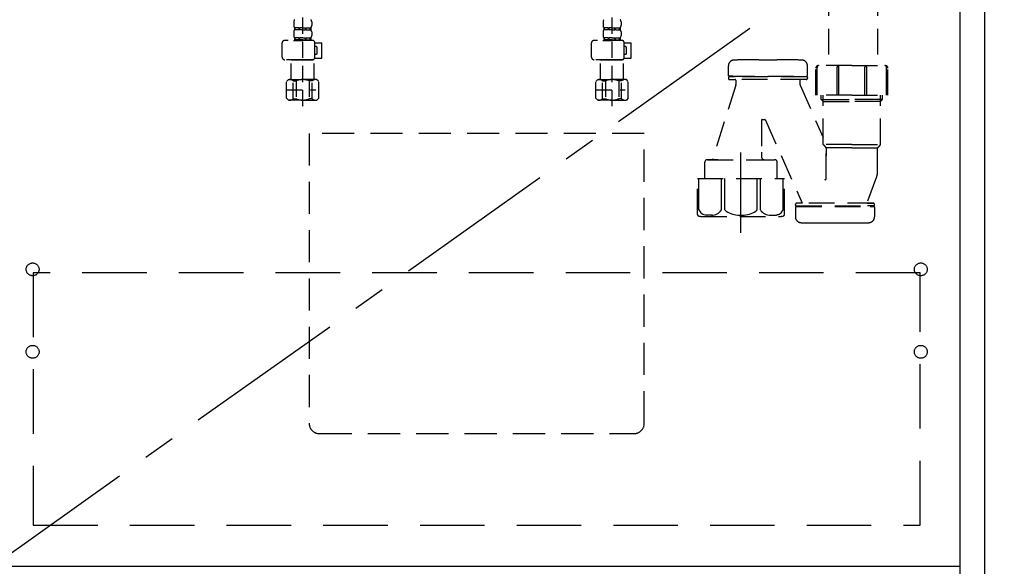
# Model space of a CAD drawing. Extents: x 0 to 26473, y -11033 to -2163.
# Drawn here: x 16986 to 17750, y -8753 to -8328 of the extents above; entities that cross this region are included whole.
import ezdxf

# ---------------------------------------------------------------- set-up
doc = ezdxf.new("R2010")
doc.units = 0
doc.header["$LTSCALE"] = 50
doc.header["$MEASUREMENT"] = 0
for name, pattern in [('CENTER', [2, 1.25, -0.25, 0.25, -0.25]), ('DASHED', [0.75, 0.5, -0.25]), ('HIDDEN', [0.375, 0.25, -0.125])]:
    doc.linetypes.add(name, pattern=pattern)
doc.layers.get('0').update_dxf_attribs({"linetype": 'CONTINUOUS'})
for name, color, linetype in [('120-キャビネット（外）', 7, 'CONTINUOUS'), ('121-キャビネット（中）', 253, 'HIDDEN'), ('123-扉向き', 231, 'CENTER'), ('150-機器', 8, 'CONTINUOUS'), ('160-文字', 254, 'CONTINUOUS')]:
    doc.layers.add(name, color=color, linetype=linetype)
doc.styles.add('KH001', font='txt')
doc.dimstyles.new('KH1xx030', dxfattribs={"dimscale": 30, "dimtxt": 2, "dimasz": 0.6, "dimexe": 0.3, "dimexo": 1.2, "dimgap": 0.5, "dimtad": 3, "dimdec": 1, "dimdsep": 46, "dimlunit": 6, "dimtxsty": 'KH001', "dimblk": 'DOT', "dimcen": 1, "dimdle": 1, "dimclrd": 256, "dimclre": 256, "dimclrt": 256, "dimadec": 0, "dimazin": 0, "dimtfac": 1, "dimtdec": 1, "dimtix": 1, "dimtmove": 2, "dimatfit": 3, "dimldrblk": 'CLOSEDBLANK', "dimfxl": 1, "dimtolj": 1, "dimtzin": 0, "dimlwd": -1, "dimlwe": -1, "dimarcsym": 0})

# ---------------------------------------------------------------- blocks, each defined once
blk = doc.blocks.new('_ClosedBlank')
at = {"color": 0, "linetype": 'ByBlock', "lineweight": -2}
for p, q in [((-1, 0.167), (0, 0)), ((-1, 0.167), (-1, -0.167)), ((0, 0), (-1, -0.167))]:
    blk.add_line(p, q, dxfattribs=at)
blk = doc.blocks.new('_Dot')
at = {"color": 0, "linetype": 'ByBlock', "lineweight": -2}
blk.add_line((-0.5, 0), (-1, 0), dxfattribs=at)
at = {"color": 0, "linetype": 'ByBlock', "const_width": 0.5}
blk.add_lwpolyline([(-0.25, 0, 1), (0.25, 0, 1)], format="xyb", close=True, dxfattribs=at)
blk = doc.blocks.new('包丁差し_S')
at = {"layer": '121-キャビネット（中）', "color": 13, "ltscale": 2}
blk.add_lwpolyline([(-122.01, -233), (121.99, -233, 0.414214), (129.99, -225), (129.99, 0), (-130.01, 0), (-130.01, -225, 0.414214)], format="xyb", close=True, dxfattribs=at)
blk = doc.blocks.new('F402_S')
at = {"layer": '150-機器', "color": 13, "linetype": 'DASHED', "ltscale": 0.5}
for p, q in [((-120, -402.9), (-120, -308.59)), ((120, -402.9), (120, -308.59)), ((-126.98, -337.46), (-126.98, -340.26)), ((-126.38, -342), (-126.38, -343.5)), ((-125.99, -342), (-126.38, -342)), ((-125.99, -343.5), (-126.38, -343.5)), ((-125.99, -343.5), (-125.99, -342)), ((-125.8, -343.5), (-125.8, -342)), ((-122.67, -342), (-125.8, -342)), ((-122.67, -343.5), (-125.8, -343.5)), ((-122.67, -343.5), (-122.67, -342)), ((-122.21, -343.5), (-122.21, -342)), ((-120, -342), (-122.21, -342)), ((-120, -343.5), (-122.21, -343.5)), ((-120, -342), (-117.79, -342)), ((-120, -343.5), (-117.79, -343.5)), ((-117.79, -343.5), (-117.79, -342)), ((-117.33, -343.5), (-117.33, -342)), ((-117.33, -342), (-114.2, -342)), ((-117.33, -343.5), (-114.2, -343.5)), ((-114.2, -343.5), (-114.2, -342)), ((-114.01, -343.5), (-114.01, -342)), ((-114.01, -342), (-113.62, -342)), ((-114.01, -343.5), (-113.62, -343.5)), ((-113.62, -342), (-113.62, -343.5)), ((-113.02, -337.46), (-113.02, -340.26)), ((113.02, -337.46), (113.02, -340.26)), ((113.62, -342), (113.62, -343.5)), ((114.01, -342), (113.62, -342)), ((114.01, -343.5), (113.62, -343.5)), ((114.01, -343.5), (114.01, -342)), ((114.2, -343.5), (114.2, -342)), ((117.33, -342), (114.2, -342)), ((117.33, -343.5), (114.2, -343.5)), ((117.33, -343.5), (117.33, -342)), ((117.79, -343.5), (117.79, -342)), ((120, -342), (117.79, -342)), ((120, -343.5), (117.79, -343.5)), ((120, -342), (122.21, -342)), ((120, -343.5), (122.21, -343.5)), ((122.21, -343.5), (122.21, -342)), ((122.67, -343.5), (122.67, -342)), ((122.67, -342), (125.8, -342)), ((122.67, -343.5), (125.8, -343.5)), ((125.8, -343.5), (125.8, -342)), ((125.99, -343.5), (125.99, -342)), ((125.99, -342), (126.38, -342)), ((125.99, -343.5), (126.38, -343.5)), ((126.38, -342), (126.38, -343.5)), ((126.98, -337.46), (126.98, -340.26)), ((-126.98, -345.24), (-126.98, -348.03)), ((-125.99, -349.78), (-126.38, -349.78)), ((-126.38, -349.78), (-126.38, -351.78)), ((-125.99, -351.28), (-126.38, -351.28)), ((-125.99, -351.28), (-125.99, -349.78)), ((-122.67, -349.78), (-125.8, -349.78)), ((-125.8, -351.28), (-125.8, -349.78)), ((-122.67, -351.28), (-125.8, -351.28)), ((-122.67, -351.28), (-122.67, -349.78)), ((-120, -349.78), (-122.21, -349.78)), ((-122.21, -351.28), (-122.21, -349.78)), ((-120, -351.28), (-122.21, -351.28)), ((-120, -349.78), (-117.79, -349.78)), ((-120, -351.28), (-117.79, -351.28)), ((-117.79, -351.28), (-117.79, -349.78)), ((-117.33, -349.78), (-114.2, -349.78)), ((-117.33, -351.28), (-117.33, -349.78)), ((-117.33, -351.28), (-114.2, -351.28)), ((-114.2, -351.28), (-114.2, -349.78)), ((-114.01, -349.78), (-113.62, -349.78)), ((-114.01, -351.28), (-114.01, -349.78)), ((-114.01, -351.28), (-113.62, -351.28)), ((-113.62, -349.78), (-113.62, -351.78)), ((-113.02, -345.24), (-113.02, -348.03)), ((113.02, -345.24), (113.02, -348.03)), ((114.01, -349.78), (113.62, -349.78)), ((113.62, -349.78), (113.62, -351.78)), ((114.01, -351.28), (113.62, -351.28)), ((114.01, -351.28), (114.01, -349.78)), ((117.33, -349.78), (114.2, -349.78)), ((114.2, -351.28), (114.2, -349.78)), ((117.33, -351.28), (114.2, -351.28)), ((117.33, -351.28), (117.33, -349.78)), ((120, -349.78), (117.79, -349.78)), ((117.79, -351.28), (117.79, -349.78)), ((120, -351.28), (117.79, -351.28)), ((120, -349.78), (122.21, -349.78)), ((120, -351.28), (122.21, -351.28)), ((122.21, -351.28), (122.21, -349.78)), ((122.67, -349.78), (125.8, -349.78)), ((122.67, -351.28), (122.67, -349.78)), ((122.67, -351.28), (125.8, -351.28)), ((125.8, -351.28), (125.8, -349.78)), ((125.99, -349.78), (126.38, -349.78)), ((125.99, -351.28), (125.99, -349.78)), ((125.99, -351.28), (126.38, -351.28)), ((126.38, -349.78), (126.38, -351.78)), ((126.98, -345.24), (126.98, -348.03)), ((-135.96, -364.84), (-135.96, -353.77)), ((-112.52, -351.78), (-133.96, -351.78)), ((-127.08, -351.78), (-120, -351.78)), ((-110.54, -353.57), (-105.24, -353.57)), ((-110.53, -364.84), (-110.53, -353.77)), ((-109.73, -356.56), (-110.53, -356.56)), ((-108.73, -361.55), (-108.73, -357.56)), ((-105.24, -365.54), (-105.24, -353.57)), ((104.04, -364.84), (104.04, -353.77)), ((127.48, -351.78), (106.04, -351.78)), ((112.92, -351.78), (120, -351.78)), ((129.46, -353.57), (134.76, -353.57)), ((129.47, -364.84), (129.47, -353.77)), ((130.27, -356.56), (129.47, -356.56)), ((131.27, -361.55), (131.27, -357.56)), ((134.76, -365.54), (134.76, -353.57)), ((-110.65, -365.54), (-105.24, -365.54)), ((-110.53, -362.55), (-109.73, -362.55)), ((129.35, -365.54), (134.76, -365.54)), ((129.47, -362.55), (130.27, -362.55)), ((-120, -366.84), (-133.96, -366.84)), ((-128.88, -366.84), (-128.98, -366.93)), ((-128.98, -366.93), (-120, -366.93)), ((-128.98, -382.19), (-128.98, -366.93)), ((-120, -366.84), (-112.52, -366.84)), ((-111.02, -366.93), (-120, -366.93)), ((-111.12, -366.84), (-111.02, -366.93)), ((-111.02, -382.19), (-111.02, -366.93)), ((120, -366.84), (106.04, -366.84)), ((111.12, -366.84), (111.02, -366.93)), ((111.02, -366.93), (120, -366.93)), ((111.02, -382.19), (111.02, -366.93)), ((120, -366.84), (127.48, -366.84)), ((128.98, -366.93), (120, -366.93)), ((128.88, -366.84), (128.98, -366.93)), ((128.98, -382.19), (128.98, -366.93)), ((-132.57, -383.69), (-131.07, -382.19)), ((-132.57, -396.66), (-132.57, -383.69)), ((-131.07, -382.19), (-120, -382.19)), ((-129.93, -382.19), (-120, -382.19)), ((-127.37, -383.19), (-125.13, -383.19)), ((-127.37, -397.15), (-127.37, -383.19)), ((-125.13, -383.19), (-125.13, -397.15)), ((-110.07, -382.19), (-120, -382.19)), ((-108.93, -382.19), (-120, -382.19)), ((-120, -388.18), (-119.96, -388.18)), ((-112.63, -383.19), (-114.87, -383.19)), ((-114.87, -383.19), (-114.87, -397.15)), ((-112.63, -397.15), (-112.63, -383.19)), ((-107.43, -383.69), (-108.93, -382.19)), ((-107.43, -396.66), (-107.43, -383.69)), ((107.43, -383.69), (108.93, -382.19)), ((107.43, -396.66), (107.43, -383.69)), ((108.93, -382.19), (120, -382.19)), ((110.07, -382.19), (120, -382.19)), ((112.63, -383.19), (114.87, -383.19)), ((112.63, -397.15), (112.63, -383.19)), ((114.87, -383.19), (114.87, -397.15)), ((129.93, -382.19), (120, -382.19)), ((131.07, -382.19), (120, -382.19)), ((120, -388.18), (120.04, -388.18)), ((127.37, -383.19), (125.13, -383.19)), ((125.13, -383.19), (125.13, -397.15)), ((127.37, -397.15), (127.37, -383.19)), ((132.57, -383.69), (131.07, -382.19)), ((132.57, -396.66), (132.57, -383.69)), ((-132.57, -390.17), (-109.78, -390.17)), ((-132.57, -396.66), (-131.07, -398.15)), ((-127.37, -397.15), (-125.13, -397.15)), ((-112.63, -397.15), (-114.87, -397.15)), ((-107.43, -396.66), (-108.93, -398.15)), ((107.43, -390.17), (130.22, -390.17)), ((107.43, -396.66), (108.93, -398.15)), ((112.63, -397.15), (114.87, -397.15)), ((127.37, -397.15), (125.13, -397.15)), ((132.57, -396.66), (131.07, -398.15)), ((-120, -398.15), (-131.07, -398.15)), ((-120, -398.15), (-108.93, -398.15)), ((120, -398.15), (108.93, -398.15)), ((120, -398.15), (131.07, -398.15))]:
    blk.add_line(p, q, dxfattribs=at)
for centre, radius, start, end in [((-124.14, -337.46), 2.84, 142.15071, 180), ((-115.86, -337.46), 2.84, 0, 37.84929), ((115.86, -337.46), 2.84, 142.15071, 180), ((124.14, -337.46), 2.84, 0, 37.84929), ((-124.14, -340.26), 2.84, 180, 217.84929), ((-124.14, -345.24), 2.84, 142.15071, 180), ((-115.86, -340.26), 2.84, 322.15071, 0), ((-115.86, -345.24), 2.84, 0, 37.84929), ((115.86, -340.26), 2.84, 180, 217.84929), ((115.86, -345.24), 2.84, 142.15071, 180), ((124.14, -340.26), 2.84, 322.15071, 0), ((124.14, -345.24), 2.84, 0, 37.84929), ((-124.14, -348.03), 2.84, 180, 217.84929), ((-115.86, -348.03), 2.84, 322.15071, 0), ((115.86, -348.03), 2.84, 180, 217.84929), ((124.14, -348.03), 2.84, 322.15071, 0), ((-133.96, -353.77), 1.99, 90, 180), ((-112.52, -353.77), 1.99, 0, 90), ((-109.73, -357.56), 0.997, 0, 90), ((106.04, -353.77), 1.99, 90, 180), ((127.48, -353.77), 1.99, 0, 90), ((130.27, -357.56), 0.997, 0, 90), ((-133.96, -364.84), 1.99, 180.001, 270), ((-112.52, -364.84), 1.99, 270, 359.999), ((-109.73, -361.55), 0.997, 270, 0), ((106.04, -364.84), 1.99, 180.001, 270), ((127.48, -364.84), 1.99, 270, 359.999), ((130.27, -361.55), 0.997, 270, 0), ((-129.97, -386.08), 3.89, 48.036, 110.221), ((-120.03, -396.08), 13.89, 89.864, 111.555), ((-119.97, -396.08), 13.89, 68.445, 90.136), ((-110.03, -386.08), 3.89, 69.779, 131.964), ((110.03, -386.08), 3.89, 48.036, 110.221), ((119.97, -396.08), 13.89, 89.864, 111.555), ((120.03, -396.08), 13.89, 68.445, 90.136), ((129.97, -386.08), 3.89, 69.779, 131.964), ((-129.97, -394.26), 3.89, 249.779, 311.964), ((-120, -384.43), 13.72, 248.018, 270), ((-120, -384.43), 13.72, 270, 291.982), ((-110.03, -394.26), 3.89, 228.036, 290.221), ((110.03, -394.26), 3.89, 249.779, 311.964), ((120, -384.43), 13.72, 248.018, 270), ((120, -384.43), 13.72, 270, 291.982), ((129.97, -394.26), 3.89, 228.036, 290.221)]:
    blk.add_arc(centre, radius, start, end, dxfattribs=at)
blk = doc.blocks.new('排水ﾄﾗｯﾌﾟ_破線-2')
at = {"layer": '150-機器', "color": 13, "linetype": 'DASHED', "ltscale": 0.8}
for p, q in [((-89, 0), (0, 0)), ((89, 0), (0, 0)), ((-89.5, -9.6), (-89.5, -6.1)), ((89.5, -6.1), (-89.5, -6.1)), ((-87.11, -3.02), (-89.43, -1.9)), ((89, -3.6), (-89, -3.6)), ((-89, -3.6), (-89, -6.1)), ((-87.11, -3.02), (87.11, -3.02)), ((87.11, -3.02), (89.43, -1.9)), ((89, -3.6), (89, -6.1)), ((89.5, -9.6), (89.5, -6.1)), ((-88.75, -20.6), (-88.75, -10.6)), ((88.54, -10.6), (-88.54, -10.6)), ((-81.25, -11.24), (-88.54, -10.6)), ((-3.4, -11.24), (-81.25, -11.24)), ((-81.25, -19.45), (-81.25, -11.24)), ((3.4, -11.24), (81.25, -11.24)), ((81.25, -11.24), (88.54, -10.6)), ((81.25, -19.45), (81.25, -11.24)), ((88.75, -20.6), (88.75, -10.6)), ((-80.74, -22.6), (-86.75, -22.6)), ((80.74, -22.6), (86.75, -22.6)), ((0, -25.1), (-79.5, -25.1)), ((0, -25.1), (79.5, -25.1)), ((-71, -31.9), (-69.12, -52.21)), ((71, -31.9), (69.8, -42.84)), ((69.8, -42.84), (67.09, -67.49)), ((88.27, -45.39), (71.75, -45.06)), ((86.94, -45.37), (88.29, -44.06)), ((88.38, -39.59), (87.24, -95.58)), ((88.29, -44.06), (88.38, -39.59)), ((88.38, -39.59), (109.28, -40.02)), ((110.18, -94.05), (111.24, -42.06)), ((129.28, -52.86), (111.04, -51.91)), ((-23.79, -82.08), (-56.64, -68.95)), ((-16.96, -83.51), (46.08, -85.37)), ((47.85, -85.75), (55.12, -88.78)), ((87.36, -89.78), (56.94, -89.16)), ((86.03, -89.76), (87.33, -91.11)), ((87.33, -91.11), (87.24, -95.58)), ((129, -90.85), (110.76, -89.9)), ((87.24, -95.58), (108.14, -96.01)), ((137.85, -102.85), (137.85, -161.37)), ((175.85, -102.85), (175.85, -161.37)), ((83.9, -156.87), (97.9, -156.87)), ((60.2, -169.17), (60.2, -161.56)), ((60.2, -169.17), (60.2, -161.56)), ((121.6, -169.17), (121.6, -161.56)), ((121.6, -169.17), (121.6, -161.56)), ((128, -184.27), (128, -163.37)), ((156, -161.37), (130, -161.37)), ((156, -161.37), (182, -161.37)), ((184, -184.27), (184, -163.37)), ((60.2, -170.67), (60.2, -171.17)), ((60.2, -170.67), (60.2, -171.17)), ((63.65, -169.67), (60.7, -169.67)), ((60.7, -169.67), (121.1, -169.67)), ((65.55, -170.17), (60.7, -170.17)), ((121.1, -170.17), (60.7, -170.17)), ((61.2, -172.17), (65.55, -172.17)), ((120.6, -172.17), (61.2, -172.17)), ((66.05, -172.67), (66.05, -176.14)), ((66.05, -172.67), (66.05, -176.14)), ((115.75, -172.67), (115.75, -176.14)), ((115.75, -172.67), (115.75, -176.14)), ((121.6, -170.67), (121.6, -171.17)), ((121.6, -170.67), (121.6, -171.17)), ((66, -176.44), (47.9, -234.37)), ((115.8, -176.44), (133.8, -217.28)), ((156, -184.27), (128, -184.27)), ((132.3, -187.67), (132.3, -184.27)), ((133.8, -189.17), (132.3, -187.67)), ((132.3, -187.67), (133.8, -187.67)), ((133.8, -222.49), (133.8, -184.27)), ((133.8, -187.67), (156, -187.67)), ((133.8, -189.17), (156, -189.17)), ((156, -184.27), (184, -184.27)), ((178.2, -187.67), (156, -187.67)), ((178.2, -189.17), (156, -189.17)), ((178.2, -222.49), (178.2, -184.27)), ((179.7, -187.67), (178.2, -187.67)), ((178.2, -189.17), (179.7, -187.67)), ((179.7, -187.67), (179.7, -184.27)), ((86, -203.77), (86, -228.67)), ((86.5, -203.27), (88.56, -203.27)), ((89.06, -203.7), (117.48, -268.17)), ((86, -228.67), (86, -232.37)), ((156, -222.66), (133.83, -222.66)), ((133.93, -222.82), (135.87, -224.98)), ((156, -225.14), (135.97, -225.14)), ((136, -249.4), (136, -225.32)), ((136, -225.32), (136, -231.41)), ((156, -222.66), (178.17, -222.66)), ((156, -225.14), (176.03, -225.14)), ((176, -243.43), (176, -225.32)), ((178.07, -222.82), (176.13, -224.98)), ((41.9, -241.37), (41.9, -236.37)), ((43.9, -234.37), (96.1, -234.37)), ((52, -234.37), (43.9, -234.37)), ((88, -234.37), (96.1, -234.37)), ((98.1, -249.08), (98.1, -236.37)), ((41.9, -249.08), (41.9, -241.37)), ((36.2, -249.08), (103.8, -249.08)), ((36.2, -276.95), (36.2, -249.08)), ((103.8, -276.95), (103.8, -249.08)), ((175.21, -247.8), (167.87, -267.49)), ((175.21, -247.8), (167.87, -267.49)), ((112.2, -269.67), (112.2, -269.17)), ((112.2, -269.67), (112.2, -269.17)), ((112.2, -271.17), (112.2, -278.77)), ((112.2, -271.17), (112.2, -278.77)), ((112.7, -270.17), (117.55, -270.17)), ((112.7, -270.17), (173.1, -270.17)), ((112.7, -270.67), (173.1, -270.67)), ((115.65, -270.67), (112.7, -270.67)), ((172.6, -268.17), (113.2, -268.17)), ((117.46, -268.17), (113.2, -268.17)), ((173.1, -270.17), (168.25, -270.17)), ((168.34, -268.17), (172.6, -268.17)), ((170.15, -270.67), (173.1, -270.67)), ((173.6, -269.67), (173.6, -269.17)), ((173.6, -269.67), (173.6, -269.17)), ((173.6, -271.17), (173.6, -278.77)), ((173.6, -271.17), (173.6, -278.77)), ((39, -278.38), (101, -278.38)), ((135.9, -283.47), (149.9, -283.47))]:
    blk.add_line(p, q, dxfattribs=at)
at = {"layer": '150-機器', "color": 13, "linetype": 'CENTER'}
for p, q in [((0, 3.22), (0, -103.46)), ((70, -291.18), (70, -218.87))]:
    blk.add_line(p, q, dxfattribs=at)
at = {"layer": '150-機器', "ltscale": 0.1}
for p, q in [((-63.61, -11.24), (-63.61, -20.6)), ((-60.21, -11.24), (-60.21, -20.6)), ((-54.86, -11.24), (-54.86, -21.6)), ((-3.4, -11.24), (0, -10.6)), ((-3.4, -20.6), (-3.4, -11.24)), ((3.4, -11.24), (0, -10.6)), ((3.4, -20.6), (3.4, -11.24)), ((54.86, -11.24), (54.86, -21.6)), ((60.21, -11.24), (60.21, -20.6)), ((63.61, -11.24), (63.61, -20.6)), ((-55.86, -22.6), (-61.61, -22.6)), ((0, -22.6), (-1.4, -22.6)), ((0, -22.6), (1.4, -22.6)), ((55.86, -22.6), (61.61, -22.6)), ((129, -184.27), (129, -162.87)), ((144.5, -184.27), (144.5, -162.67)), ((146, -184.27), (146, -162.67)), ((166, -184.27), (166, -162.67)), ((167.5, -184.27), (167.5, -162.67)), ((183, -184.27), (183, -162.87)), ((37.28, -273.38), (37.28, -249.08)), ((54.92, -273.38), (54.92, -249.08)), ((57.53, -273.38), (57.53, -249.08)), ((82.47, -273.38), (82.47, -249.08)), ((85.08, -273.38), (85.08, -249.08)), ((102.72, -273.38), (102.72, -249.08)), ((47.63, -277.38), (43.1, -277.38)), ((67.5, -277.38), (72.5, -277.38)), ((92.37, -277.38), (96.9, -277.38))]:
    blk.add_line(p, q, dxfattribs=at)
at = {"layer": '150-機器', "color": 13, "linetype": 'DASHED', "ltscale": 0.8, "flags": 128}
for points in [[(-89, 0, 0.350162), (-89.98, -0.78, 0.350162), (-89.43, -1.9)], [(89.43, -1.9, 0.350162), (89.98, -0.78, 0.350162), (89, 0)], [(-89.5, -9.6, 0.198912), (-89.21, -10.31, 0.198912), (-88.5, -10.6)], [(88.5, -10.6, 0.198912), (89.21, -10.31, 0.198912), (89.5, -9.6)], [(-88.75, -20.6, 0.198912), (-88.16, -22.01, 0.198912), (-86.75, -22.6)], [(-81.25, -19.45, 0.075216), (-80.8, -22.41, 0.075216), (-79.5, -25.1)], [(79.5, -25.1, 0.075216), (80.8, -22.41, 0.075216), (81.25, -19.45)], [(86.75, -22.6, 0.198912), (88.16, -22.01, 0.198912), (88.75, -20.6)], [(-71, -31.9, 0.059994), (-71.65, -28.37, 0.059994), (-73.12, -25.1)], [(73.12, -25.1, 0.059994), (71.65, -28.37, 0.059994), (71, -31.9)], [(69.8, -42.84, 0.210515), (70.28, -44.38, 0.210515), (71.75, -45.06)], [(111.24, -42.06, 0.198912), (110.68, -40.63, 0.198912), (109.28, -40.02)], [(-69.12, -52.21, 0.138146), (-65.24, -62.34, 0.138146), (-56.64, -68.95)], [(175.85, -102.85), (175.85, -102.37, 0.189708), (162.27, -67.86), (161.91, -67.48, 0.202568), (129.28, -52.86)], [(45.61, -85.36, 0.195777), (59.99, -80.8, 0.195777), (67.09, -67.49)], [(-23.79, -82.08, 0.043893), (-20.44, -83.09, 0.043893), (-16.96, -83.51)], [(47.85, -85.75, 0.04562), (46.98, -85.48, 0.04562), (46.08, -85.37)], [(55.12, -88.78, 0.046779), (56.02, -89.06, 0.046779), (56.94, -89.16)], [(137.85, -102.85), (137.85, -102.3, 0.160162), (135.27, -94.45), (134.88, -93.92, 0.231108), (129, -90.85)], [(108.14, -96.01, 0.198912), (109.57, -95.45, 0.198912), (110.18, -94.05)], [(64.61, -157.06, 0.196236), (61.49, -158.41, 0.196236), (60.2, -161.56)], [(64.61, -157.06, 0.196236), (61.49, -158.41, 0.196236), (60.2, -161.56)], [(83.9, -156.87, 0.002576), (74.25, -156.91, 0.002576), (64.61, -157.06)], [(83.9, -156.87, 0.002576), (74.25, -156.91, 0.002576), (64.61, -157.06)], [(117.19, -157.06, 0.002576), (107.55, -156.91, 0.002576), (97.9, -156.87)], [(117.19, -157.06, 0.002576), (107.55, -156.91, 0.002576), (97.9, -156.87)], [(121.6, -161.56, 0.196236), (120.31, -158.41, 0.196236), (117.19, -157.06)], [(121.6, -161.56, 0.196236), (120.31, -158.41, 0.196236), (117.19, -157.06)], [(130, -161.37, 0.198912), (128.59, -161.96, 0.198912), (128, -163.37)], [(184, -163.37, 0.198912), (183.41, -161.96, 0.198912), (182, -161.37)], [(60.2, -169.17, 0.198912), (60.35, -169.52, 0.198912), (60.7, -169.67)], [(60.2, -169.17, 0.198912), (60.35, -169.52, 0.198912), (60.7, -169.67)], [(60.7, -170.17, 0.198912), (60.35, -170.31, 0.198912), (60.2, -170.67)], [(60.7, -170.17, 0.198912), (60.35, -170.31, 0.198912), (60.2, -170.67)], [(60.2, -171.17, 0.198912), (60.49, -171.87, 0.198912), (61.2, -172.17)], [(60.2, -171.17, 0.198912), (60.49, -171.87, 0.198912), (61.2, -172.17)], [(66.05, -172.67, 0.198912), (65.9, -172.31, 0.198912), (65.55, -172.17)], [(66.05, -172.67, 0.198912), (65.9, -172.31, 0.198912), (65.55, -172.17)], [(116.25, -172.17, 0.198912), (115.9, -172.31, 0.198912), (115.75, -172.67)], [(116.25, -172.17, 0.198912), (115.9, -172.31, 0.198912), (115.75, -172.67)], [(120.6, -172.17, 0.198912), (121.31, -171.87, 0.198912), (121.6, -171.17)], [(120.6, -172.17, 0.198912), (121.31, -171.87, 0.198912), (121.6, -171.17)], [(121.1, -169.67, 0.198912), (121.45, -169.52, 0.198912), (121.6, -169.17)], [(121.1, -169.67, 0.198912), (121.45, -169.52, 0.198912), (121.6, -169.17)], [(121.6, -170.67, 0.198912), (121.45, -170.31, 0.198912), (121.1, -170.17)], [(121.6, -170.67, 0.198912), (121.45, -170.31, 0.198912), (121.1, -170.17)], [(66, -176.44, 0.037879), (66.04, -176.29, 0.037879), (66.05, -176.14)], [(66, -176.44, 0.037879), (66.04, -176.29, 0.037879), (66.05, -176.14)], [(115.75, -176.14, 0.037879), (115.76, -176.29, 0.037879), (115.8, -176.44)], [(115.75, -176.14, 0.037879), (115.76, -176.29, 0.037879), (115.8, -176.44)], [(86.5, -203.27, 0.198912), (86.15, -203.41, 0.198912), (86, -203.77)], [(89.06, -203.7, 0.181103), (88.89, -203.39, 0.181103), (88.56, -203.27)], [(133.8, -222.49, 0.091809), (133.83, -222.66, 0.091809), (133.93, -222.82)], [(133.8, -222.49, 0.091809), (133.83, -222.66, 0.091809), (133.93, -222.82)], [(133.8, -222.49, 0.091809), (133.83, -222.66, 0.091809), (133.93, -222.82)], [(136, -225.32, 0.091809), (135.97, -225.14, 0.091809), (135.87, -224.98)], [(176.13, -224.98, 0.091809), (176.03, -225.14, 0.091809), (176, -225.32)], [(178.07, -222.82, 0.091809), (178.17, -222.66, 0.091809), (178.2, -222.49)], [(178.07, -222.82, 0.091809), (178.17, -222.66, 0.091809), (178.2, -222.49)], [(178.07, -222.82, 0.091809), (178.17, -222.66, 0.091809), (178.2, -222.49)], [(43.9, -234.37, 0.198912), (42.49, -234.95, 0.198912), (41.9, -236.37)], [(43.9, -234.37, 0.198912), (42.49, -234.95, 0.198912), (41.9, -236.37)], [(86, -232.37, 0.198912), (86.59, -233.78, 0.198912), (88, -234.37)], [(98.1, -236.37, 0.198912), (97.51, -234.95, 0.198912), (96.1, -234.37)], [(98.1, -236.37, 0.198912), (97.51, -234.95, 0.198912), (96.1, -234.37)], [(175.21, -247.8, 0.044638), (175.8, -245.65, 0.044638), (176, -243.43)], [(175.21, -247.8, 0.044638), (175.8, -245.65, 0.044638), (176, -243.43)], [(135.02, -249.55, 0.370521), (135.58, -249.9, 0.370521), (136, -249.4)], [(113.2, -268.17, 0.198912), (112.49, -268.46, 0.198912), (112.2, -269.17)], [(113.2, -268.17, 0.198912), (112.49, -268.46, 0.198912), (112.2, -269.17)], [(112.2, -269.67, 0.198912), (112.35, -270.02, 0.198912), (112.7, -270.17)], [(112.2, -269.67, 0.198912), (112.35, -270.02, 0.198912), (112.7, -270.17)], [(112.7, -270.67, 0.198912), (112.35, -270.81, 0.198912), (112.2, -271.17)], [(112.7, -270.67, 0.198912), (112.35, -270.81, 0.198912), (112.2, -271.17)], [(167.87, -267.49, 0.245732), (167.93, -267.95, 0.245732), (168.34, -268.17)], [(173.6, -269.17, 0.198912), (173.31, -268.46, 0.198912), (172.6, -268.17)], [(173.6, -269.17, 0.198912), (173.31, -268.46, 0.198912), (172.6, -268.17)], [(173.1, -270.17, 0.198912), (173.45, -270.02, 0.198912), (173.6, -269.67)], [(173.1, -270.17, 0.198912), (173.45, -270.02, 0.198912), (173.6, -269.67)], [(173.6, -271.17, 0.198912), (173.45, -270.81, 0.198912), (173.1, -270.67)], [(173.6, -271.17, 0.198912), (173.45, -270.81, 0.198912), (173.1, -270.67)], [(36.2, -276.95, 0.138887), (36.35, -277.47, 0.138887), (36.75, -277.84)], [(36.75, -277.84, 0.058412), (37.84, -278.24, 0.058412), (39, -278.38)], [(101, -278.38, 0.058412), (102.16, -278.24, 0.058412), (103.25, -277.84)], [(103.25, -277.84, 0.138887), (103.65, -277.47, 0.138887), (103.8, -276.95)], [(112.2, -278.77, 0.196236), (113.49, -281.92, 0.196236), (116.61, -283.27)], [(112.2, -278.77, 0.196236), (113.49, -281.92, 0.196236), (116.61, -283.27)], [(169.19, -283.27, 0.196236), (172.31, -281.92, 0.196236), (173.6, -278.77)], [(169.19, -283.27, 0.196236), (172.31, -281.92, 0.196236), (173.6, -278.77)], [(116.61, -283.27, 0.002576), (126.25, -283.42, 0.002576), (135.9, -283.47)], [(116.61, -283.27, 0.002576), (126.25, -283.42, 0.002576), (135.9, -283.47)], [(149.9, -283.47, 0.002576), (159.55, -283.42, 0.002576), (169.19, -283.27)], [(149.9, -283.47, 0.002576), (159.55, -283.42, 0.002576), (169.19, -283.27)]]:
    blk.add_lwpolyline(points, format="xyb", dxfattribs=at)
at = {"layer": '150-機器', "ltscale": 0.1, "flags": 128}
for points in [[(-63.61, -20.6, 0.198912), (-63.03, -22.01, 0.198912), (-61.61, -22.6)], [(-60.21, -20.6, 0.198912), (-59.63, -22.01, 0.198912), (-58.21, -22.6)], [(-55.86, -22.6, 0.198912), (-55.15, -22.31, 0.198912), (-54.86, -21.6)], [(-3.4, -20.6, 0.198912), (-2.81, -22.01, 0.198912), (-1.4, -22.6)], [(1.4, -22.6, 0.198912), (2.81, -22.01, 0.198912), (3.4, -20.6)], [(54.86, -21.6, 0.198912), (55.15, -22.31, 0.198912), (55.86, -22.6)], [(58.21, -22.6, 0.198912), (59.63, -22.01, 0.198912), (60.21, -20.6)], [(61.61, -22.6, 0.198912), (63.03, -22.01, 0.198912), (63.61, -20.6)], [(130.5, -161.37, 0.198912), (129.44, -161.81, 0.198912), (129, -162.87)], [(145.25, -161.37, 0.131653), (144.7, -161.92, 0.131653), (144.5, -162.67)], [(146, -162.67, 0.131653), (145.8, -161.92, 0.131653), (145.25, -161.37)], [(166.75, -161.37, 0.131653), (166.2, -161.92, 0.131653), (166, -162.67)], [(167.5, -162.67, 0.131653), (167.3, -161.92, 0.131653), (166.75, -161.37)], [(183, -162.87, 0.198912), (182.56, -161.81, 0.198912), (181.5, -161.37)], [(37.28, -273.38, 0.134586), (39.64, -276.18, 0.134586), (43.1, -277.38)], [(47.1, -277.38, 0.126131), (51.52, -276.38, 0.126131), (54.92, -273.38)], [(57.53, -273.38, 0.087905), (62.16, -276.26, 0.087905), (67.5, -277.38)], [(72.5, -277.38, 0.087905), (77.84, -276.26, 0.087905), (82.47, -273.38)], [(85.08, -273.38, 0.126131), (88.48, -276.38, 0.126131), (92.9, -277.38)], [(96.9, -277.38, 0.134586), (100.36, -276.18, 0.134586), (102.72, -273.38)], [(96.9, -277.38, 0.042972), (98.07, -277.2, 0.042972), (99.2, -276.82)]]:
    blk.add_lwpolyline(points, format="xyb", dxfattribs=at)

msp = doc.modelspace()

# ---------------------------------------------------------------- linework, layer by layer
at = {"layer": '120-キャビネット（外）', "color": 6}
for points in [[(17716.04, -8032.51), (16966.04, -8032.51), (16966.04, -8752.51), (17716.04, -8752.51)], [(17716.04, -8032.51), (17735.04, -8032.51), (17735.04, -8852.51), (17716.04, -8852.51)]]:
    msp.add_lwpolyline(points, close=True, dxfattribs=at)
at = {"layer": '121-キャビネット（中）', "color": 13, "ltscale": 4}
msp.add_lwpolyline([(17685.04, -8524.61), (16997.04, -8524.61), (16997.04, -8720.61), (17685.04, -8720.61)], close=True, dxfattribs=at)
for centre in [(16996.54, -8522.01), (17685.54, -8522.01), (16996.54, -8586.01), (16996.54, -8586.01), (17685.54, -8586.01), (17685.54, -8586.01)]:
    msp.add_circle(centre, 5, dxfattribs=at)
at = {"layer": '123-扉向き', "ltscale": 2}
msp.add_line((17716.04, -8219.21), (16966.04, -8752.21), dxfattribs=at)

# ---------------------------------------------------------------- block references
at = {"layer": '150-機器'}
for name, p in [('F402_S', (17326.04, -7992.51)), ('排水ﾄﾗｯﾌﾟ_破線-2', (17476.04, -8202.51)), ('包丁差し_S', (17341.05, -8416.51))]:
    msp.add_blockref(name, p, dxfattribs=at)

# ---------------------------------------------------------------- leaders
at = {"layer": '160-文字', "annotation_type": 0, "has_hookline": 1, "hookline_direction": 0, "text_width": 1319.09}
msp.add_leader([(16557.04, -8596.31), (17458.85, -9847.42), (17476.85, -9847.42)], dimstyle='KH1xx030', override={"dimgap": 0.5, "dimtad": 1}, dxfattribs=at)

doc.saveas('drawing.dxf')
